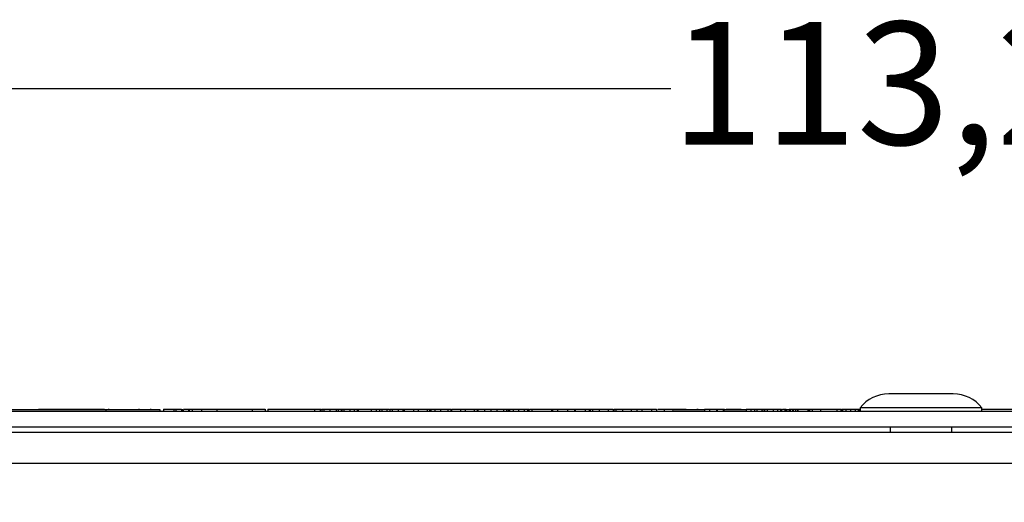
# Model space of a CAD drawing. Units: millimetres. Extents: x 7 to 286, y 8 to 196.
# Drawn here: x 129 to 146, y 98 to 106 of the extents above; entities that cross this region are included whole.
import ezdxf

# ---------------------------------------------------------------- set-up
doc = ezdxf.new("R2010")
doc.units = ezdxf.units.MM
doc.layers.add('COTAS', color=1, linetype='Continuous')
doc.styles.add('SLDTEXTSTYLE0', font='TXT', dxfattribs={"width": 0.605})
doc.dimstyles.new('SLDDIMSTYLE0', dxfattribs={"dimtxt": 2.054655, "dimasz": 1, "dimexe": 0, "dimexo": 0.0625, "dimgap": 0.513664, "dimtad": 0, "dimlfac": 3, "dimrnd": 1e-09, "dimzin": 12, "dimdsep": 46, "dimtxsty": 'SLDTEXTSTYLE0', "dimsah": 1, "dimcen": 0.09, "dimadec": 0, "dimazin": 3, "dimtfac": 1, "dimtofl": 0, "dimtmove": 0, "dimatfit": 3, "dimfxl": 1, "dimfrac": 2, "dimtolj": 1, "dimtzin": 12, "dimarcsym": 0})

# ---------------------------------------------------------------- blocks, each defined once
blk = doc.blocks.new('_D')
at = {"layer": 'COTAS'}
for p, q in [((125.448, 90.83), (125.448, 105.766)), ((163.195, 91.204), (163.195, 105.766)), ((125.448, 104.766), (140.009, 104.766)), ((163.195, 104.766), (148.633, 104.766))]:
    blk.add_line(p, q, dxfattribs=at)
for points in [[(125.448, 104.766), (126.448, 104.266), (126.448, 105.266)], [(163.195, 104.766), (162.195, 105.266), (162.195, 104.266)]]:
    blk.add_solid(points, dxfattribs=at)
at = {"layer": 'COTAS', "insert": (140.009, 105.917), "char_height": 2.1167, "attachment_point": 1, "style": 'SLDTEXTSTYLE0'}
blk.add_mtext('113,24', dxfattribs=at)

msp = doc.modelspace()

# ---------------------------------------------------------------- linework, layer by layer
at = {"color": 7, "linetype": 'Continuous', "lineweight": 25}
for p, q in [((144.8779, 99.5026), (143.7646, 99.5026)), ((126.6812, 99.2359), (130.2624, 99.2359)), ((126.6812, 99.2026), (130.2624, 99.2026)), ((126.6812, 99.2026), (161.9612, 99.2026)), ((129.0966, 99.2426), (129.0966, 99.2359)), ((129.0966, 99.2426), (129.1139, 99.2426)), ((129.1139, 99.2426), (129.1139, 99.2359)), ((129.1205, 99.2426), (129.2134, 99.2426)), ((129.2134, 99.2426), (129.2134, 99.2359)), ((129.2134, 99.2426), (130.203, 99.2426)), ((129.417, 99.2426), (129.417, 99.2476)), ((129.552, 99.2476), (129.552, 99.2426)), ((130.0209, 99.2476), (130.0209, 99.2426)), ((130.203, 99.2426), (130.203, 99.2359)), ((130.203, 99.2426), (130.2394, 99.2426)), ((130.2624, 99.2359), (130.2624, 99.2026)), ((130.3034, 99.2476), (130.3034, 99.2426)), ((130.8343, 99.2426), (130.8343, 99.2476)), ((131.0337, 99.2426), (131.0337, 99.2476)), ((131.1893, 99.2359), (131.1893, 99.2026)), ((131.2525, 99.2426), (131.2525, 99.2026)), ((131.4314, 99.2426), (131.4314, 99.2026)), ((131.4651, 99.2426), (131.4651, 99.2026)), ((131.5665, 99.2426), (131.5665, 99.2026)), ((131.5709, 99.2426), (131.5709, 99.2026)), ((131.5771, 99.2426), (131.5771, 99.2026)), ((131.5941, 99.2359), (131.5941, 99.2026)), ((131.597, 99.2426), (131.6882, 99.2426)), ((131.6882, 99.2426), (131.6882, 99.2026)), ((131.691, 99.2026), (131.691, 99.2476)), ((131.6957, 99.2426), (131.6957, 99.2026)), ((131.6988, 99.2426), (131.6988, 99.2026)), ((131.7506, 99.2426), (131.7506, 99.2026)), ((131.7508, 99.2426), (131.7508, 99.2026)), ((131.9096, 99.2426), (131.9096, 99.2026)), ((132.175, 99.2426), (132.175, 99.2026)), ((132.175, 99.2426), (132.7836, 99.2426)), ((132.7836, 99.2426), (132.7836, 99.2026)), ((132.7836, 99.2426), (133.0076, 99.2426)), ((133.0076, 99.2426), (133.0076, 99.2026)), ((133.0557, 99.2426), (133.0557, 99.2026)), ((133.8567, 99.2426), (133.8567, 99.2026)), ((133.8567, 99.2426), (133.9555, 99.2426)), ((133.9555, 99.2426), (133.9766, 99.2426)), ((133.9555, 99.2426), (133.9555, 99.2026)), ((133.985, 99.2426), (133.985, 99.2026)), ((134.0221, 99.2426), (134.0221, 99.2026)), ((134.1265, 99.2426), (134.1265, 99.2026)), ((134.2312, 99.2426), (134.2312, 99.2026)), ((134.2676, 99.2426), (134.2676, 99.2026)), ((134.2752, 99.2426), (134.3171, 99.2426)), ((134.3171, 99.2426), (134.3171, 99.2026)), ((134.3171, 99.2426), (134.3245, 99.2426)), ((134.3307, 99.2426), (134.3307, 99.2026)), ((134.3664, 99.2426), (134.3664, 99.2026)), ((134.4668, 99.2426), (134.4668, 99.2026)), ((134.5422, 99.2426), (134.5422, 99.2026)), ((134.5938, 99.2426), (134.5938, 99.2026)), ((134.612, 99.2426), (134.612, 99.2026)), ((134.6172, 99.2426), (134.8384, 99.2426)), ((134.8384, 99.2426), (134.8384, 99.2026)), ((134.8384, 99.2426), (134.9216, 99.2426)), ((134.9216, 99.2426), (134.9216, 99.2026)), ((134.9797, 99.2426), (134.9797, 99.2026)), ((135.0238, 99.2426), (135.0238, 99.2026)), ((135.0238, 99.2426), (135.1068, 99.2426)), ((135.1068, 99.2426), (135.1493, 99.2426)), ((135.1068, 99.2426), (135.1068, 99.2026)), ((135.1562, 99.2426), (135.1562, 99.2026)), ((135.1568, 99.2426), (135.1568, 99.2026)), ((135.2011, 99.2426), (135.2011, 99.2026)), ((135.3038, 99.2426), (135.3038, 99.2026)), ((135.3814, 99.2426), (135.3814, 99.2026)), ((135.3814, 99.2426), (135.4034, 99.2426)), ((135.4089, 99.2426), (135.4089, 99.2026)), ((135.4089, 99.2426), (135.5654, 99.2426)), ((135.5654, 99.2426), (135.5654, 99.2026)), ((135.5654, 99.2426), (135.6452, 99.2426)), ((135.6452, 99.2426), (135.6452, 99.2026)), ((135.6452, 99.2426), (135.8007, 99.2426)), ((135.8007, 99.2426), (135.8007, 99.2026)), ((135.8007, 99.2426), (135.8032, 99.2426)), ((135.8032, 99.2426), (135.8032, 99.2026)), ((135.8032, 99.2426), (135.8353, 99.2426)), ((135.8427, 99.2426), (135.8427, 99.2026)), ((135.8671, 99.2426), (135.8671, 99.2026)), ((135.8744, 99.2426), (135.883, 99.2426)), ((135.935, 99.2426), (135.935, 99.2026)), ((136.0337, 99.2426), (136.0337, 99.2026)), ((136.0337, 99.2426), (136.1622, 99.2426)), ((136.1622, 99.2426), (136.1622, 99.2026)), ((136.1651, 99.2426), (136.2095, 99.2426)), ((136.2095, 99.2426), (136.2095, 99.2026)), ((136.2219, 99.2426), (136.2219, 99.2026)), ((136.2219, 99.2426), (136.3784, 99.2426)), ((136.3784, 99.2426), (136.3784, 99.2026)), ((136.3784, 99.2426), (136.4583, 99.2426)), ((136.4583, 99.2426), (136.4583, 99.2026)), ((136.4583, 99.2426), (136.6138, 99.2426)), ((136.6138, 99.2426), (136.6138, 99.2026)), ((136.6138, 99.2426), (136.6673, 99.2426)), ((136.6673, 99.2426), (136.6796, 99.2426)), ((136.6673, 99.2426), (136.6673, 99.2026)), ((136.6796, 99.2426), (136.6796, 99.2026)), ((136.6796, 99.2426), (136.7927, 99.2426)), ((136.7927, 99.2426), (136.7927, 99.2026)), ((136.7927, 99.2426), (136.8995, 99.2426)), ((136.8995, 99.2426), (136.8995, 99.2026)), ((136.8995, 99.2426), (137.0069, 99.2426)), ((137.0069, 99.2426), (137.0069, 99.2026)), ((137.0069, 99.2426), (137.1194, 99.2426)), ((137.1194, 99.2426), (137.1194, 99.2026)), ((137.1737, 99.2426), (137.1737, 99.2026)), ((137.1994, 99.2426), (137.1994, 99.2026)), ((137.2028, 99.2426), (137.2028, 99.2026)), ((137.2252, 99.2426), (137.2252, 99.2026)), ((137.288, 99.2426), (137.288, 99.2026)), ((137.3809, 99.2426), (137.3809, 99.2026)), ((137.3944, 99.2426), (137.405, 99.2426)), ((137.4738, 99.2426), (137.4738, 99.2026)), ((137.5366, 99.2426), (137.5366, 99.2026)), ((137.5463, 99.2426), (137.547, 99.2426)), ((137.5588, 99.2426), (137.5588, 99.2026)), ((137.5661, 99.2426), (137.6078, 99.2426)), ((137.6078, 99.2426), (137.9484, 99.2426)), ((137.6078, 99.2426), (137.6078, 99.2026)), ((137.9484, 99.2426), (137.9484, 99.2026)), ((137.9484, 99.2426), (137.9662, 99.2426)), ((137.9662, 99.2426), (138.05, 99.2426)), ((137.9662, 99.2426), (137.9662, 99.2026)), ((138.05, 99.2426), (138.05, 99.2026)), ((138.05, 99.2426), (138.2243, 99.2426)), ((138.2243, 99.2426), (138.3474, 99.2426)), ((138.2243, 99.2426), (138.2243, 99.2026)), ((138.3474, 99.2426), (138.3563, 99.2426)), ((138.3474, 99.2426), (138.3474, 99.2026)), ((138.3563, 99.2426), (138.3563, 99.2026)), ((138.3563, 99.2426), (138.5294, 99.2426)), ((138.5294, 99.2426), (138.6001, 99.2426)), ((138.5294, 99.2426), (138.5294, 99.2026)), ((138.6001, 99.2426), (138.6001, 99.2026)), ((138.6001, 99.2426), (138.6093, 99.2426)), ((138.616, 99.2426), (138.616, 99.2026)), ((138.6561, 99.2426), (138.6561, 99.2026)), ((138.7704, 99.2426), (138.7704, 99.2026)), ((138.7704, 99.2426), (138.9257, 99.2426)), ((138.9257, 99.2426), (139.0068, 99.2426)), ((138.9257, 99.2426), (138.9257, 99.2026)), ((139.011, 99.2426), (139.011, 99.2026)), ((139.0204, 99.2426), (139.0204, 99.2026)), ((139.0598, 99.2426), (139.0598, 99.2026)), ((139.1752, 99.2426), (139.1752, 99.2026)), ((139.1752, 99.2426), (139.3216, 99.2426)), ((139.3216, 99.2426), (139.4175, 99.2426)), ((139.3216, 99.2426), (139.3216, 99.2026)), ((139.4175, 99.2426), (139.4175, 99.2026)), ((139.4175, 99.2426), (139.5033, 99.2426)), ((139.5033, 99.2426), (139.6712, 99.2426)), ((139.5033, 99.2426), (139.5033, 99.2026)), ((139.6712, 99.2426), (139.6712, 99.2026)), ((139.6712, 99.2426), (139.7573, 99.2426)), ((139.7573, 99.2426), (139.7573, 99.2026)), ((139.7812, 99.2426), (139.8911, 99.2426)), ((139.8911, 99.2426), (139.8911, 99.2026)), ((140.0299, 99.2426), (140.2723, 99.2426)), ((140.0414, 99.2426), (140.0414, 99.2026)), ((140.0644, 99.2359), (140.5896, 99.2359)), ((140.2723, 99.2426), (140.2723, 99.2359)), ((140.3682, 99.2426), (140.3682, 99.2359)), ((140.4132, 99.2426), (140.4132, 99.2359)), ((140.4566, 99.2426), (140.4566, 99.2359)), ((140.4566, 99.2426), (140.4759, 99.2426)), ((140.4759, 99.2426), (140.4759, 99.2359)), ((140.5896, 99.2426), (140.5896, 99.2026)), ((140.6755, 99.2426), (140.6755, 99.2026)), ((140.6755, 99.2426), (140.7934, 99.2426)), ((140.7934, 99.2426), (140.7934, 99.2026)), ((140.808, 99.2426), (140.808, 99.2026)), ((140.808, 99.2426), (140.9113, 99.2426)), ((140.9113, 99.2426), (140.9113, 99.2026)), ((140.9259, 99.2026), (140.9259, 99.2476)), ((140.9259, 99.2359), (141.3057, 99.2359)), ((140.9618, 99.2426), (140.9743, 99.2426)), ((140.9618, 99.2426), (140.9618, 99.2359)), ((140.9743, 99.2426), (140.9743, 99.2359)), ((140.9743, 99.2426), (141.2167, 99.2426)), ((141.2167, 99.2426), (141.2167, 99.2359)), ((141.3057, 99.2426), (141.3889, 99.2426)), ((141.3057, 99.2426), (141.3057, 99.2026)), ((141.3889, 99.2426), (141.3889, 99.2026)), ((141.4066, 99.2426), (141.4066, 99.2359)), ((141.447, 99.2426), (141.447, 99.2026)), ((141.4534, 99.2426), (141.4534, 99.2359)), ((141.4911, 99.2426), (141.4911, 99.2026)), ((141.4911, 99.2426), (141.5741, 99.2426)), ((141.5741, 99.2426), (141.6117, 99.2426)), ((141.5741, 99.2426), (141.5741, 99.2026)), ((141.5741, 99.2359), (141.6207, 99.2359)), ((141.6117, 99.2426), (141.6117, 99.2359)), ((141.6117, 99.2426), (141.6166, 99.2426)), ((141.6235, 99.2426), (141.6235, 99.2026)), ((141.6241, 99.2426), (141.6241, 99.2026)), ((141.6684, 99.2426), (141.6684, 99.2026)), ((141.7711, 99.2426), (141.7711, 99.2026)), ((141.8487, 99.2426), (141.8487, 99.2026)), ((141.9, 99.2426), (141.9, 99.2026)), ((141.9178, 99.2426), (141.9178, 99.2026)), ((141.9719, 99.2426), (141.9719, 99.2026)), ((141.9941, 99.2426), (141.9941, 99.2026)), ((141.9971, 99.2359), (142.0517, 99.2359)), ((142.0292, 99.2426), (142.0292, 99.2359)), ((142.0484, 99.2426), (142.0484, 99.2359)), ((142.0484, 99.2426), (142.0517, 99.2426)), ((142.0517, 99.2426), (142.0517, 99.2026)), ((142.0517, 99.2426), (142.061, 99.2426)), ((142.0676, 99.2426), (142.0676, 99.2026)), ((142.1053, 99.2426), (142.1053, 99.2026)), ((142.1053, 99.2426), (142.1126, 99.2426)), ((142.1188, 99.2426), (142.1188, 99.2026)), ((142.1546, 99.2426), (142.1546, 99.2026)), ((142.1546, 99.2426), (142.1839, 99.2426)), ((142.1903, 99.2426), (142.1993, 99.2426)), ((142.1903, 99.2426), (142.1903, 99.2026)), ((142.1993, 99.2426), (142.1993, 99.2026)), ((142.1993, 99.2426), (142.3724, 99.2426)), ((142.3724, 99.2426), (142.3724, 99.2026)), ((142.3764, 99.2426), (142.3819, 99.2426)), ((142.3819, 99.2426), (142.3819, 99.2026)), ((142.4001, 99.2426), (142.4001, 99.2026)), ((142.4054, 99.2426), (142.447, 99.2426)), ((142.447, 99.2426), (142.5903, 99.2426)), ((142.447, 99.2426), (142.447, 99.2026)), ((142.5903, 99.2426), (142.5903, 99.2026)), ((142.5903, 99.2426), (142.5909, 99.2426)), ((142.5909, 99.2426), (142.5909, 99.2026)), ((142.5909, 99.2426), (142.8705, 99.2426)), ((142.8705, 99.2426), (142.8705, 99.2026)), ((142.8705, 99.2426), (142.9395, 99.2426)), ((142.9395, 99.2426), (142.9395, 99.2026)), ((142.9494, 99.2426), (142.9494, 99.2026)), ((142.9687, 99.2426), (142.9687, 99.2026)), ((143.0232, 99.2426), (143.0232, 99.2026)), ((143.1029, 99.2426), (143.1029, 99.2026)), ((143.1832, 99.2426), (143.1832, 99.2026)), ((143.238, 99.2426), (143.238, 99.2026)), ((143.2571, 99.2426), (143.2571, 99.2026)), ((143.2616, 99.2426), (143.27, 99.2426)), ((143.27, 99.2426), (143.27, 99.2026)), ((143.27, 99.2426), (143.2712, 99.2426)), ((143.2712, 99.2626), (143.2712, 99.2026)), ((145.3712, 99.2626), (143.2712, 99.2626)), ((145.3712, 99.2026), (145.3712, 99.2626)), ((145.3712, 99.2426), (146.2046, 99.2426)), ((126.6812, 98.9359), (161.9612, 98.9359)), ((143.7879, 98.9359), (143.7879, 98.8359)), ((144.8546, 98.8359), (144.8546, 98.9359)), ((161.906, 98.8359), (126.7364, 98.8359)), ((162.0946, 98.3026), (126.5479, 98.3026))]:
    msp.add_line(p, q, dxfattribs=at)
for centre, start, end in [((143.7646, 98.8755), 90, 141.88459), ((144.8779, 98.8755), 38.11541, 90)]:
    msp.add_arc(centre, 0.627, start, end, dxfattribs=at)
for points, knots in [([(130.2624, 99.2359), (130.4579, 99.2359), (130.8076, 99.2359), (131.0725, 99.2359), (131.1893, 99.2359)], [0, 0, 0, 0, 0.5591195, 1, 1, 1, 1]), ([(131.2525, 99.2426), (131.2983, 99.2426), (131.3771, 99.2426), (131.4391, 99.2426), (131.4651, 99.2426)], [0, 0, 0, 0, 0.5818166, 1, 1, 1, 1]), ([(131.4651, 99.2426), (131.4919, 99.2426), (131.5394, 99.2426), (131.5583, 99.2426), (131.5665, 99.2426)], [0, 0, 0, 0, 0.5649913, 1, 1, 1, 1]), ([(131.6988, 99.2426), (131.7009, 99.2426), (131.7046, 99.2426), (131.7372, 99.2426), (131.7508, 99.2426)], [0, 0, 0, 0, 0.5835732, 1, 1, 1, 1]), ([(131.7508, 99.2426), (131.7743, 99.2426), (131.8186, 99.2426), (131.8805, 99.2426), (131.9096, 99.2426)], [0, 0, 0, 0, 0.5305317, 1, 1, 1, 1]), ([(131.9096, 99.2426), (131.9545, 99.2426), (132.0414, 99.2426), (132.1315, 99.2426), (132.175, 99.2426)], [0, 0, 0, 0, 0.5179901, 1, 1, 1, 1]), ([(133.0557, 99.2426), (133.1827, 99.2426), (133.4157, 99.2426), (133.6739, 99.2426), (133.829, 99.2426), (133.8477, 99.2426), (133.8567, 99.2426)], [0, 0, 0, 0, 0.3434177, 0.6302733, 0.8226103, 1, 1, 1, 1]), ([(133.985, 99.2426), (133.9863, 99.2426), (133.9885, 99.2426), (134.0126, 99.2426), (134.0221, 99.2426)], [0, 0, 0, 0, 0.6082566, 1, 1, 1, 1]), ([(134.0221, 99.2426), (134.0293, 99.2426), (134.0437, 99.2426), (134.0793, 99.2426), (134.1082, 99.2426), (134.1265, 99.2426)], [0, 0, 0, 0, 0.2677703, 0.5354068, 1, 1, 1, 1]), ([(134.1265, 99.2426), (134.1385, 99.2426), (134.1613, 99.2426), (134.1995, 99.2426), (134.2193, 99.2426), (134.2312, 99.2426)], [0, 0, 0, 0, 0.305264, 0.5816445, 1, 1, 1, 1]), ([(134.2312, 99.2426), (134.2375, 99.2426), (134.2507, 99.2426), (134.2648, 99.2426), (134.2665, 99.2426), (134.2676, 99.2426)], [0, 0, 0, 0, 0.2398915, 0.5056563, 1, 1, 1, 1]), ([(134.3307, 99.2426), (134.3312, 99.2426), (134.3321, 99.2426), (134.3419, 99.2426), (134.3572, 99.2426), (134.3664, 99.2426)], [0, 0, 0, 0, 0.30580328, 0.58332724, 1, 1, 1, 1]), ([(134.3664, 99.2426), (134.3823, 99.2426), (134.413, 99.2426), (134.4493, 99.2426), (134.4668, 99.2426)], [0, 0, 0, 0, 0.51610532, 1, 1, 1, 1]), ([(134.4668, 99.2426), (134.4819, 99.2426), (134.5082, 99.2426), (134.532, 99.2426), (134.5422, 99.2426)], [0, 0, 0, 0, 0.5734022, 1, 1, 1, 1]), ([(134.5422, 99.2426), (134.5538, 99.2426), (134.5745, 99.2426), (134.5879, 99.2426), (134.5938, 99.2426)], [0, 0, 0, 0, 0.5637337, 1, 1, 1, 1]), ([(134.5938, 99.2426), (134.5996, 99.2426), (134.6102, 99.2426), (134.6114, 99.2426), (134.612, 99.2426)], [0, 0, 0, 0, 0.5529317, 1, 1, 1, 1]), ([(134.9216, 99.2426), (134.9249, 99.2426), (134.9316, 99.2426), (134.9517, 99.2426), (134.9687, 99.2426), (134.9797, 99.2426)], [0, 0, 0, 0, 0.2617935, 0.5231483, 1, 1, 1, 1]), ([(134.9797, 99.2426), (134.9847, 99.2426), (134.994, 99.2426), (135.0067, 99.2426), (135.0167, 99.2426), (135.023, 99.2426), (135.0235, 99.2426), (135.0238, 99.2426)], [0, 0, 0, 0, 0.2008212, 0.3730957, 0.5358508, 0.7449845, 1, 1, 1, 1]), ([(135.1568, 99.2426), (135.16, 99.2426), (135.1653, 99.2426), (135.1906, 99.2426), (135.2011, 99.2426)], [0, 0, 0, 0, 0.5825085, 1, 1, 1, 1]), ([(135.2011, 99.2426), (135.2177, 99.2426), (135.2483, 99.2426), (135.2863, 99.2426), (135.3038, 99.2426)], [0, 0, 0, 0, 0.5401278, 1, 1, 1, 1]), ([(135.3038, 99.2426), (135.3195, 99.2426), (135.3468, 99.2426), (135.3711, 99.2426), (135.3814, 99.2426)], [0, 0, 0, 0, 0.5759695, 1, 1, 1, 1]), ([(135.8427, 99.2426), (135.8438, 99.2426), (135.8457, 99.2426), (135.8607, 99.2426), (135.8671, 99.2426)], [0, 0, 0, 0, 0.573748, 1, 1, 1, 1]), ([(135.8671, 99.2426), (135.8771, 99.2426), (135.8949, 99.2426), (135.9228, 99.2426), (135.935, 99.2426)], [0, 0, 0, 0, 0.5632509, 1, 1, 1, 1]), ([(135.935, 99.2426), (135.9521, 99.2426), (135.9835, 99.2426), (136.018, 99.2426), (136.0337, 99.2426)], [0, 0, 0, 0, 0.5465824, 1, 1, 1, 1]), ([(137.1194, 99.2426), (137.1291, 99.2426), (137.152, 99.2426), (137.1657, 99.2426), (137.1737, 99.2426)], [0, 0, 0, 0, 0.4195471, 1, 1, 1, 1]), ([(137.1737, 99.2426), (137.1819, 99.2426), (137.1972, 99.2426), (137.1987, 99.2426), (137.1994, 99.2426)], [0, 0, 0, 0, 0.5389178, 1, 1, 1, 1]), ([(137.2028, 99.2426), (137.2038, 99.2426), (137.2054, 99.2426), (137.2193, 99.2426), (137.2252, 99.2426)], [0, 0, 0, 0, 0.5804615, 1, 1, 1, 1]), ([(137.2252, 99.2426), (137.2342, 99.2426), (137.2502, 99.2426), (137.2766, 99.2426), (137.288, 99.2426)], [0, 0, 0, 0, 0.569695, 1, 1, 1, 1]), ([(137.2633, 99.2426), (137.2638, 99.2426), (137.2649, 99.2426), (137.2753, 99.2426), (137.2913, 99.2426), (137.301, 99.2426)], [0, 0, 0, 0, 0.3004276, 0.5761532, 1, 1, 1, 1]), ([(137.288, 99.2426), (137.304, 99.2426), (137.3333, 99.2426), (137.366, 99.2426), (137.3809, 99.2426)], [0, 0, 0, 0, 0.5473534, 1, 1, 1, 1]), ([(137.3809, 99.2426), (137.3996, 99.2426), (137.4324, 99.2426), (137.4613, 99.2426), (137.4738, 99.2426)], [0, 0, 0, 0, 0.5701676, 1, 1, 1, 1]), ([(137.4738, 99.2426), (137.4881, 99.2426), (137.5142, 99.2426), (137.5296, 99.2426), (137.5366, 99.2426)], [0, 0, 0, 0, 0.54790786, 1, 1, 1, 1]), ([(137.5366, 99.2426), (137.5437, 99.2426), (137.557, 99.2426), (137.5583, 99.2426), (137.5588, 99.2426)], [0, 0, 0, 0, 0.5373971, 1, 1, 1, 1]), ([(138.616, 99.2426), (138.6165, 99.2426), (138.6176, 99.2426), (138.6286, 99.2426), (138.6458, 99.2426), (138.6561, 99.2426)], [0, 0, 0, 0, 0.3035042, 0.5795842, 1, 1, 1, 1]), ([(138.6561, 99.2426), (138.6643, 99.2426), (138.6813, 99.2426), (138.7202, 99.2426), (138.7507, 99.2426), (138.7704, 99.2426)], [0, 0, 0, 0, 0.2458789, 0.5128045, 1, 1, 1, 1]), ([(139.0204, 99.2426), (139.0209, 99.2426), (139.022, 99.2426), (139.0329, 99.2426), (139.0497, 99.2426), (139.0598, 99.2426)], [0, 0, 0, 0, 0.3034811, 0.5785708, 1, 1, 1, 1]), ([(139.0598, 99.2426), (139.0679, 99.2426), (139.0851, 99.2426), (139.1243, 99.2426), (139.1551, 99.2426), (139.1752, 99.2426)], [0, 0, 0, 0, 0.2365683, 0.502242, 1, 1, 1, 1]), ([(139.8911, 99.2426), (139.938, 99.2426), (140.0234, 99.2426), (140.0358, 99.2426), (140.0414, 99.2426)], [0, 0, 0, 0, 0.5503345, 1, 1, 1, 1]), ([(140.5899, 99.2426), (140.5898, 99.2426), (140.5891, 99.2426), (140.5938, 99.2426), (140.6045, 99.2426), (140.6199, 99.2426), (140.6363, 99.2426), (140.6513, 99.2426), (140.6644, 99.2426), (140.6717, 99.2426), (140.6755, 99.2426)], [0, 0, 0, 0, 0.0247558, 0.1808853, 0.33806, 0.495242, 0.6513637, 0.757974, 0.871728, 1, 1, 1, 1]), ([(140.7934, 99.2426), (140.798, 99.2426), (140.8062, 99.2426), (140.8075, 99.2426), (140.808, 99.2426)], [0, 0, 0, 0, 0.55733437, 1, 1, 1, 1]), ([(140.9113, 99.2426), (140.916, 99.2426), (140.9245, 99.2426), (140.9249, 99.2426), (140.9251, 99.2426)], [0, 0, 0, 0, 0.5674247, 1, 1, 1, 1]), ([(141.3889, 99.2426), (141.3922, 99.2426), (141.3989, 99.2426), (141.419, 99.2426), (141.436, 99.2426), (141.447, 99.2426)], [0, 0, 0, 0, 0.2617877, 0.523144, 1, 1, 1, 1]), ([(141.447, 99.2426), (141.452, 99.2426), (141.4613, 99.2426), (141.474, 99.2426), (141.484, 99.2426), (141.4903, 99.2426), (141.4908, 99.2426), (141.4911, 99.2426)], [0, 0, 0, 0, 0.2008218, 0.373096, 0.5358509, 0.7449767, 1, 1, 1, 1]), ([(141.6241, 99.2426), (141.6273, 99.2426), (141.6326, 99.2426), (141.6579, 99.2426), (141.6684, 99.2426)], [0, 0, 0, 0, 0.582511, 1, 1, 1, 1]), ([(141.6684, 99.2426), (141.685, 99.2426), (141.7156, 99.2426), (141.7536, 99.2426), (141.7711, 99.2426)], [0, 0, 0, 0, 0.5401291, 1, 1, 1, 1]), ([(141.7232, 99.2426), (141.7393, 99.2426), (141.7686, 99.2426), (141.8013, 99.2426), (141.8161, 99.2426)], [0, 0, 0, 0, 0.5473549, 1, 1, 1, 1]), ([(141.7711, 99.2426), (141.7868, 99.2426), (141.8141, 99.2426), (141.8384, 99.2426), (141.8487, 99.2426)], [0, 0, 0, 0, 0.5759695, 1, 1, 1, 1]), ([(141.8487, 99.2426), (141.8604, 99.2426), (141.8816, 99.2426), (141.8943, 99.2426), (141.9, 99.2426)], [0, 0, 0, 0, 0.5540434, 1, 1, 1, 1]), ([(141.9, 99.2426), (141.9057, 99.2426), (141.9163, 99.2426), (141.9173, 99.2426), (141.9178, 99.2426)], [0, 0, 0, 0, 0.5414268, 1, 1, 1, 1]), ([(141.9304, 99.2426), (141.9368, 99.2426), (141.9548, 99.2426), (141.9652, 99.2426), (141.9719, 99.2426)], [0, 0, 0, 0, 0.358559, 1, 1, 1, 1]), ([(141.9719, 99.2426), (141.979, 99.2426), (141.9923, 99.2426), (141.9935, 99.2426), (141.9941, 99.2426)], [0, 0, 0, 0, 0.5374026, 1, 1, 1, 1]), ([(142.0676, 99.2426), (142.0681, 99.2426), (142.0692, 99.2426), (142.0803, 99.2426), (142.0974, 99.2426), (142.1078, 99.2426)], [0, 0, 0, 0, 0.3034997, 0.5795756, 1, 1, 1, 1]), ([(142.1188, 99.2426), (142.1193, 99.2426), (142.1202, 99.2426), (142.13, 99.2426), (142.1453, 99.2426), (142.1546, 99.2426)], [0, 0, 0, 0, 0.3057995, 0.5833241, 1, 1, 1, 1]), ([(142.3819, 99.2426), (142.3878, 99.2426), (142.3983, 99.2426), (142.3996, 99.2426), (142.4001, 99.2426)], [0, 0, 0, 0, 0.5529317, 1, 1, 1, 1]), ([(142.9494, 99.2426), (142.9503, 99.2426), (142.952, 99.2426), (142.9636, 99.2426), (142.9687, 99.2426)], [0, 0, 0, 0, 0.5667219, 1, 1, 1, 1]), ([(142.9687, 99.2426), (142.9769, 99.2426), (142.992, 99.2426), (143.0134, 99.2426), (143.0232, 99.2426)], [0, 0, 0, 0, 0.5470127, 1, 1, 1, 1]), ([(143.0232, 99.2426), (143.0371, 99.2426), (143.0628, 99.2426), (143.0903, 99.2426), (143.1029, 99.2426)], [0, 0, 0, 0, 0.5400092, 1, 1, 1, 1]), ([(143.1029, 99.2426), (143.1188, 99.2426), (143.1463, 99.2426), (143.1722, 99.2426), (143.1832, 99.2426)], [0, 0, 0, 0, 0.5771665, 1, 1, 1, 1]), ([(143.1832, 99.2426), (143.1955, 99.2426), (143.2166, 99.2426), (143.2317, 99.2426), (143.238, 99.2426)], [0, 0, 0, 0, 0.5811099, 1, 1, 1, 1]), ([(143.238, 99.2426), (143.2441, 99.2426), (143.2552, 99.2426), (143.2565, 99.2426), (143.2571, 99.2426)], [0, 0, 0, 0, 0.5541293, 1, 1, 1, 1])]:
    msp.add_open_spline(points, degree=3, knots=knots, dxfattribs=at)

# ---------------------------------------------------------------- dimensions: what is measured, and where the dimension line sits
at = {"layer": 'COTAS'}
dim = msp.add_linear_dim(base=(163.1946, 104.7665), p1=(125.4479, 90.3297), p2=(163.1946, 90.7043), dimstyle='SLDDIMSTYLE0', dxfattribs=at)
dim.commit()
dim.dimension.update_dxf_attribs({"geometry": '_D', "text_midpoint": (144.3212, 104.7665), "dimtype": 160})

doc.saveas('drawing.dxf')
